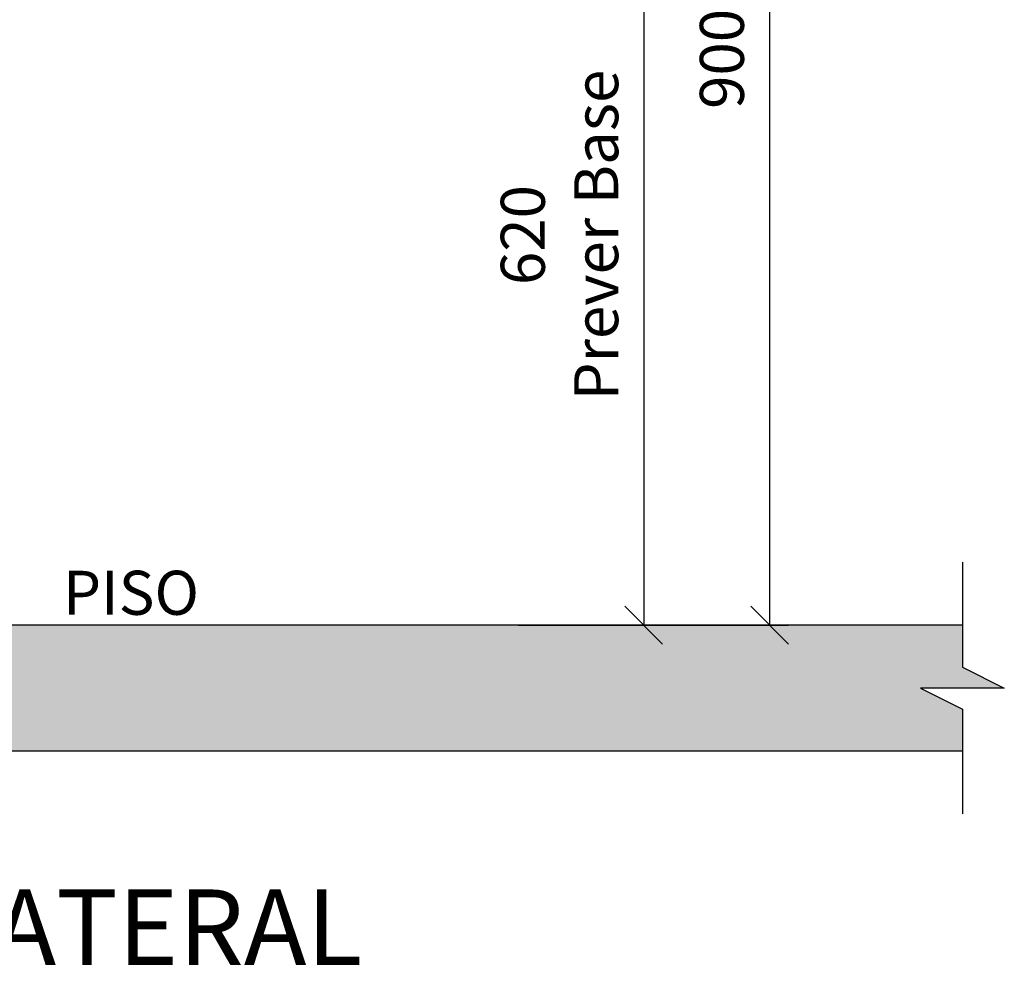
# Model space of a CAD drawing. Units: millimetres. Extents: x 800 to 6066, y 1152 to 6233.
# Drawn here: x 5284 to 6066, y 4729 to 5481 of the extents above; entities that cross this region are included whole.
import ezdxf

# ---------------------------------------------------------------- set-up
doc = ezdxf.new("R2010")
doc.units = ezdxf.units.MM
doc.header["$LTSCALE"] = 10
for name, color, linetype in [('C-ALVENARIA', 5, 'Continuous'), ('C-COTAS', 1, 'Continuous'), ('C-HACHURA', 253, 'Continuous')]:
    doc.layers.add(name, color=color, linetype=linetype)
doc.styles.add('COZIL_2013', font='GOTHIC.TTF', dxfattribs={"height": 35})
doc.styles.get("Standard").update_dxf_attribs({"font": 'GOTHIC.TTF'})
doc.dimstyles.new('COZIL_2013', dxfattribs={"dimscale": 15, "dimtxt": 40, "dimasz": 2, "dimexe": 1, "dimexo": 3, "dimgap": 1, "dimtad": 1, "dimdec": 0, "dimtxsty": 'COZIL_2013', "dimblk": 'OBLIQUE', "dimcen": 2.5, "dimclrd": 256, "dimclre": 256, "dimclrt": 7, "dimadec": 0, "dimazin": 0, "dimtfac": 1, "dimtdec": 0, "dimtix": 1, "dimtmove": 0, "dimatfit": 3, "dimfxl": 0, "dimlwd": -1, "dimlwe": -1, "dimarcsym": 0})

# ---------------------------------------------------------------- blocks, each defined once
blk = doc.blocks.new('_Oblique')
at = {"color": 0, "linetype": 'ByBlock', "lineweight": -2}
blk.add_line((-0.5, -0.5), (0.5, 0.5), dxfattribs=at)
blk = doc.blocks.new('*D4')
at = {"layer": 'C-COTAS'}
for p, q in [((5680.23, 5900), (5894.8, 5900)), ((5879.8, 5900), (5879.8, 5000)), ((5680.23, 5000), (5894.8, 5000))]:
    blk.add_line(p, q, dxfattribs=at)
at = {"layer": 'Defpoints', "color": 0}
for p in [(5635.23, 5900), (5635.23, 5000), (5879.8, 5000)]:
    blk.add_point(p, dxfattribs=at)
at = {"layer": 'C-COTAS', "xscale": 30, "yscale": 30, "zscale": 30}
for p, rotation in [((5879.8, 5900), 90), ((5879.8, 5000), 270)]:
    blk.add_blockref('_Oblique', p, dxfattribs=dict(at, rotation=rotation))
at = {"layer": 'C-COTAS', "color": 7, "insert": (5846.42, 5450), "char_height": 35, "attachment_point": 5, "rotation": 90, "style": 'COZIL_2013'}
blk.add_mtext('900', dxfattribs=at)
blk = doc.blocks.new('*D17')
at = {"layer": 'C-COTAS'}
for p, q in [((5724.8, 5620), (5794.8, 5620)), ((5779.8, 5620), (5779.8, 5000)), ((5745.07, 5000), (5794.8, 5000))]:
    blk.add_line(p, q, dxfattribs=at)
at = {"layer": 'Defpoints', "color": 0}
for p in [(5679.8, 5620), (5700.07, 5000), (5779.8, 5000)]:
    blk.add_point(p, dxfattribs=at)
at = {"layer": 'C-COTAS', "xscale": 30, "yscale": 30, "zscale": 30}
for p, rotation in [((5779.8, 5620), 90), ((5779.8, 5000), 270)]:
    blk.add_blockref('_Oblique', p, dxfattribs=dict(at, rotation=rotation))
at = {"layer": 'C-COTAS', "color": 7, "insert": (5717.36, 5310), "char_height": 35, "attachment_point": 5, "rotation": 90, "style": 'COZIL_2013'}
blk.add_mtext('620\\PPrever Base', dxfattribs=at)

msp = doc.modelspace()

# ---------------------------------------------------------------- hatches: boundary and pattern name
at = {"layer": 'C-HACHURA'}
h = msp.add_hatch(color=256, dxfattribs=at)
h.dxf.hatch_style = 1
h.paths.add_polyline_path([(4866.33, 6200), (4833, 6200), (4833, 5000), (4533.26, 5000), (4533.26, 4966.67), (4566.59, 4950), (4499.93, 4950), (4533.26, 4933.33), (4533.26, 4900), (6032.99, 4900), (6032.99, 4933.33), (5999.65, 4950), (6066.32, 4950), (6032.99, 4966.67), (6032.99, 5000), (4933, 5000), (4933, 6200), (4899.67, 6200), (4883, 6166.67), (4883, 6233.33)])

# ---------------------------------------------------------------- linework, layer by layer
at = {"layer": 'C-ALVENARIA'}
for p, q in [((6032.99, 5000), (4933, 5000)), ((6032.99, 4900), (4533.26, 4900))]:
    msp.add_line(p, q, dxfattribs=at)
msp.add_lwpolyline([(6032.99, 5050), (6032.99, 4966.67), (6066.32, 4950), (5999.65, 4950), (6032.99, 4933.33), (6032.99, 4850)], dxfattribs=at)

# ---------------------------------------------------------------- texts
msp.add_text('PISO', height=35, dxfattribs=at).set_placement((5318.29, 5008.25))
at = {"layer": 'C-COTAS', "color": 7, "style": 'COZIL_2013'}
msp.add_text('VISTA LATERAL', height=60, dxfattribs=at).set_placement((4981.6, 4730))

# ---------------------------------------------------------------- dimensions: what is measured, and where the dimension line sits
at = {"layer": 'C-COTAS'}
dim = msp.add_linear_dim(base=(5879.8, 5000), p1=(5635.23, 5900), p2=(5635.23, 5000), angle=90, dimstyle='COZIL_2013', override={"dimtmove": 0}, dxfattribs=at)
dim.commit()
dim.dimension.update_dxf_attribs({"geometry": '*D4', "text_midpoint": (5879.8, 5450), "dimtype": 160})
dim = msp.add_linear_dim(base=(5779.8, 5000), p1=(5679.8, 5620), p2=(5700.07, 5000), angle=90, text='<>\\PPrever Base', dimstyle='COZIL_2013', override={"dimtmove": 1}, dxfattribs=at)
dim.commit()
dim.dimension.update_dxf_attribs({"geometry": '*D17', "text_midpoint": (5717.36, 5310)})

doc.saveas('drawing.dxf')
